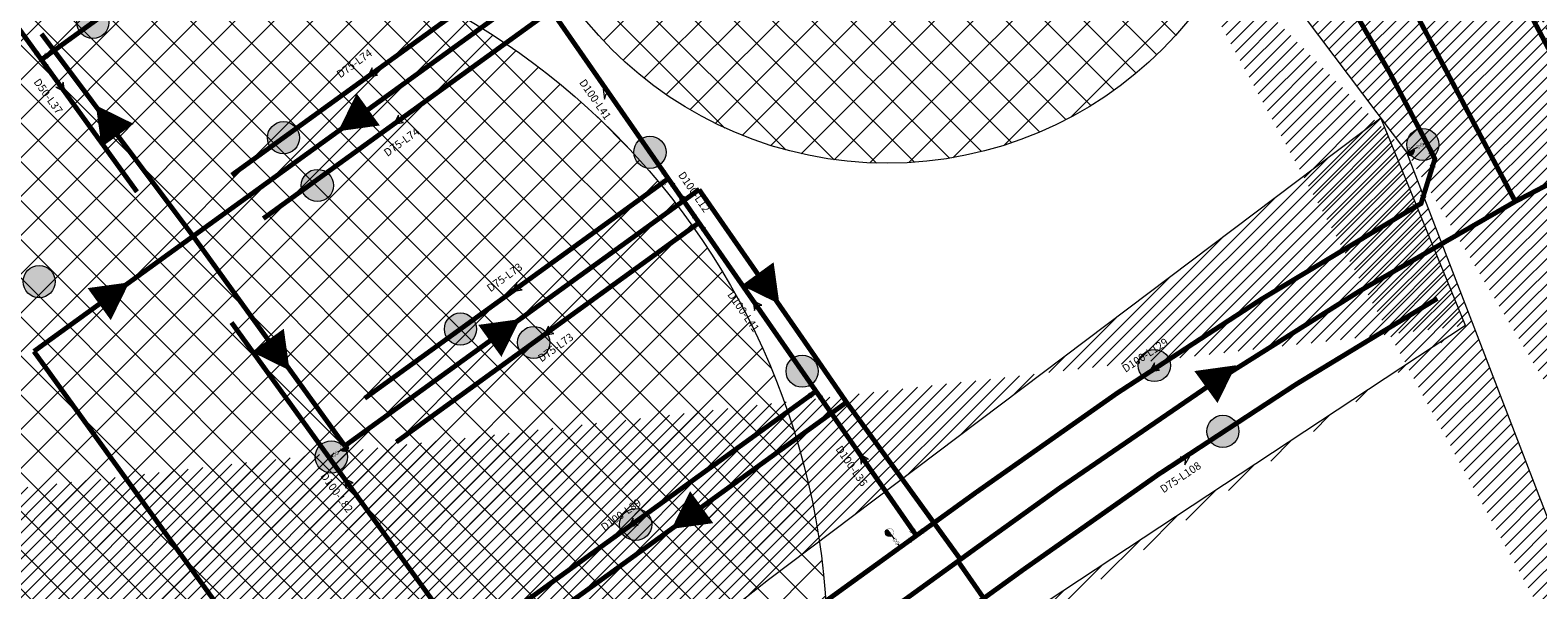
# Model space of a CAD drawing. Units: millimetres. Extents: x 400587 to 405033, y 1201188 to 1205008.
# Drawn here: x 402738 to 403046, y 1202191 to 1202306 of the extents above; entities that cross this region are included whole.
import ezdxf

# ---------------------------------------------------------------- set-up
doc = ezdxf.new("R2010")
doc.units = ezdxf.units.MM
doc.header["$MEASUREMENT"] = 0
for name, color, linetype, lineweight in [('00-ONGCAPNUOC', 2, 'Continuous', 20), ('huong nuoc cap nuoc', 2, 'Continuous', 0), ('ONG CAP NUOC-moi', 5, 'Continuous', 80), ('QT chat thai', 1, 'Continuous', 15), ('THUNG RAC', 6, 'Continuous', 20), ('TIENG ON', 71, 'Continuous', 20)]:
    doc.layers.add(name, color=color, linetype=linetype, lineweight=lineweight)
for name, color, linetype in [('d-l-ong', 6, 'Continuous'), ('DUONG XE RAC', 1, 'Continuous'), ('nguonnuoc', 10, 'Continuous'), ('phu tung', 2, 'Continuous')]:
    doc.layers.add(name, color=color, linetype=linetype)
doc.styles.add('VNIH', font='txt')
pattern_1 = [(45, (0, 0), (-3.97747564417433, 3.97747564417433), []), (135, (0, 0), (-3.97747564417433, -3.97747564417433), [])]

# ---------------------------------------------------------------- blocks, each defined once
blk = doc.blocks.new('*U23')
h = blk.add_hatch()
h.set_pattern_fill('ANSI31', color=256, scale=0.05511811023622046, style=0)
h.set_pattern_definition([(45, (-0.08102914043738564, 0.2850258835918794), (-0.004871798689277394, 0.004871798689277394), [])])
h.paths.add_polyline_path([(0, 0.4470841644666507), (-0.01580800110077689, 0.4455272122548195), (-0.03100850958398951, 0.4409161884170316), (-0.04501737843384034, 0.43342829201938), (-0.05729625467611185, 0.4233512787053769), (-0.0673732679862951, 0.411072402465652), (-0.07486116438776662, 0.3970635336132545), (-0.07947218822428112, 0.3818630251313152), (-0.08102914043738564, 0.3660550240267184), (-0.07947218822428112, 0.350247022932308), (-0.07486116438776662, 0.3350465144452756), (-0.06737326798374851, 0.3210376455979713), (-0.05729625467611185, 0.3087587693531532), (-0.04501737843384034, 0.2986817560442432), (-0.03100850958398951, 0.2911938596465916), (-0.01580800110077689, 0.2865828358088038), (0, 0.2850258835918794)])
at = {"const_width": 0.005511811023622047}
blk.add_lwpolyline([(0, 0.4470841644666507), (-0.01580800110077689, 0.4455272122548195), (-0.03100850958398951, 0.4409161884170316), (-0.04501737843384034, 0.43342829201938), (-0.05729625467611185, 0.4233512787053769), (-0.06737326798374851, 0.411072402465652), (-0.07486116438776662, 0.3970635336132545), (-0.07947218822428112, 0.3818630251313152), (-0.08102914043738564, 0.3660550240267184), (-0.07947218822428112, 0.350247022932308), (-0.07486116438776662, 0.3350465144452756), (-0.06737326798374851, 0.3210376455979713), (-0.05729625467611185, 0.3087587693531532), (-0.04501737843384034, 0.2986817560442432), (-0.03100850958398951, 0.2911938596465916), (-0.01580800110077689, 0.2865828358088038), (0, 0.2850258835918794), (0.0158080010995036, 0.2865828358088038), (0.03100850958398951, 0.2911938596465916), (0.04501737843384035, 0.2986817560442432), (0.05729625467738515, 0.3087587693531532), (0.06737326798374851, 0.3210376455979713), (0.07486116438649333, 0.3350465144452756), (0.07947218822428112, 0.350247022932308), (0.08102914043738564, 0.3660550240267184), (0.07947218822428112, 0.3818630251313152), (0.07486116438649333, 0.3970635336132545), (0.06737326798374851, 0.411072402465652), (0.05729625467738515, 0.4233512787053769), (0.04501737843384035, 0.43342829201938), (0.03100850958398951, 0.4409161884170316), (0.0158080010995036, 0.4455272122548195)], close=True, dxfattribs=at)
for points, const_width in [([(0, 0.4470841644666507), (0, 0.2850258835918794)], 0.005511811023622047), ([(-0.08292571782567391, 0), (0.08292571782440063, 0)], 0.02755905511811023), ([(-0.04146285891220031, 0.2039967431519471), (0.04146285891092703, 0.2039967431519471)], 0.005511811023622047), ([(-0.04146285891220031, 0.1819494990631938), (0.04146285891092703, 0.1819494990631938)], 0.005511811023622047), ([(0.04146285891092703, 0.1819494990631938), (-0.04146285891220031, 0.1049729619182471)], 0.005511811023622047), ([(-0.04146285891220031, 0.1819494990631938), (0.04146285891092703, 0.1049729619182471)], 0.005511811023622047), ([(-0.04146285891220031, 0.1049729619182471), (0.04146285891092703, 0.1049729619182471)], 0.005511811023622047), ([(-0.04146285891220031, 0.08292571782949379), (0.04146285891092703, 0.08292571782949379)], 0.005511811023622047), ([(0, 0.2039967431519471), (0, 0.2850258835918794)], 0.02755905511811023), ([(0, 0), (0, 0.08292571782949379)], 0.02755905511811023)]:
    blk.add_lwpolyline(points, dxfattribs=dict(const_width=const_width))
for points in [[(-0.1049729619182472, 0.04146285891474691, -0.1997814160962862), (-0.08292571782440063, 0, -0.3000760638714345), (-0.1049729619182472, -0.04146285890456056, -0.5410934513148583)], [(0.1049729619182472, 0.04146285891474691, 0.1997814160962862), (0.08292571782440063, 0, 0.3000760638714345), (0.1049729619182472, -0.04146285890456056, 0.5410934513148583)]]:
    blk.add_lwpolyline(points, format="xyb", dxfattribs=at)
blk = doc.blocks.new('te100')
at = {"linetype": 'ByBlock', "const_width": 0.12, "flags": 128}
for points in [[(-1.669472903596215, -0.5099321093875915, 1.000084377601849), (-1.669386852242496, 0.5099480177741498)], [(1.66942308441412, 0.509666308760643, 1.000084377604685), (1.669337032885778, -0.5102138181682676)]]:
    blk.add_lwpolyline(points, format="xyb", dxfattribs=at)
at = {"linetype": 'ByBlock', "const_width": 0.32, "flags": 128}
for points in [[(1.159446786447916, 0), (-1.159446786100489, 0)], [(1.737134880386293e-10, 1.159446786157787), (1.155058271251619e-10, 0)]]:
    blk.add_lwpolyline(points, dxfattribs=at)
at = {"const_width": 0.12, "flags": 128}
for points in [[(-0.6821263649626417, 1.159446786623448), (0.5840979787162723, 1.159446786390617)], [(-0.6703278290233357, 1.486540813231841), (0.5958965141317094, 1.486540813464671)]]:
    blk.add_lwpolyline(points, dxfattribs=at)
blk = doc.blocks.new('CO 45')
at = {"const_width": 0.07056}
for points in [[(-0.375, 1.123639302386437, 1), (0.374999999998181, 1.123639302386437)], [(0.529367927380008, -1.05969801327592, -1), (1.059698013272282, -0.529367927389103)]]:
    blk.add_lwpolyline(points, format="xyb", dxfattribs=at)
at = {"const_width": 0.25}
for points in [[(-1.818989403545856e-12, 0), (0, 0.7486393023791607)], [(-1.818989403545856e-12, 0), (0.529367927380008, -0.529367927381827)]]:
    blk.add_lwpolyline(points, dxfattribs=at)
blk = doc.blocks.new('ERE')
at = {"layer": '00-ONGCAPNUOC', "color": 0, "lineweight": 9, "flags": 128}
blk.add_lwpolyline([(402335.6082961619, 1203245.05010537, 8.100000000000001, 0.0162, 0), (402333.6552814934, 1203252.396782999, 0.0162, 0.0162, 0)], format="xyseb", dxfattribs=at)
blk = doc.blocks.new('sdffs')
at = {"layer": 'DUONG XE RAC', "linetype": 'ByBlock', "ltscale": 10, "const_width": 1}
for points in [[(403034.7374587262, 1202328.614332965), (403060.1078955784, 1202280.589885752)], [(403017.0023540519, 1202318.001522729), (403041.8591310789, 1202270.949397329)], [(402844.5024864025, 1202316.983356653), (402738.443670425, 1202240.258930643)], [(402771.0579753859, 1202263.852573517), (402739.9908070342, 1202305.289454181)], [(403105.3620043237, 1202307.496049907), (403068.874080047, 1202285.79432964), (403057.4652638197, 1202279.053211712), (403041.8591310789, 1202270.949397329)], [(402874.7600850713, 1202273.45781899), (402869.4794925543, 1202269.637570661), (402802.1249151301, 1202220.909854774)], [(402874.6727555369, 1202273.394640377), (402877.5364774829, 1202269.275178048), (402895.8068792694, 1202242.992904641), (402904.8844874649, 1202229.835627023), (402928.2207324752, 1202197.656979223)], [(402771.0579753859, 1202263.852573517), (402802.1249151302, 1202220.909854774)], [(402738.443670425, 1202240.258930643), (402738.4456514755, 1202240.256191893), (402823.8806628044, 1202122.168588022), (402847.4685255333, 1202089.557774699), (402847.4685255333, 1202089.557774699), (402847.4685255333, 1202089.557774699), (402847.4685255333, 1202089.557774699), (402847.4685255333, 1202089.557774699), (402847.4685255333, 1202089.557774699), (402847.4685255333, 1202089.557774699), (402847.4685255333, 1202089.557774699), (402847.4685255333, 1202089.557774699), (402847.4685255333, 1202089.557774699), (402847.4685255333, 1202089.557774699), (402847.4685255333, 1202089.557774699), (402847.4685255333, 1202089.557774699)], [(402738.4455214618, 1202240.256371597), (402738.6510314809, 1202240.405047964)], [(402905.0117212788, 1202229.927673895), (402833.0994692648, 1202177.902999041)], [(402927.7108823126, 1202197.288127769), (402943.6293829788, 1202174.396221533), (402950.6896820426, 1202164.23313764)]]:
    blk.add_lwpolyline(points, dxfattribs=at)
blk.add_lwpolyline([(403041.8591310789, 1202270.949397329, 0.02957698539498573), (402948.4701166825, 1202212.234564742), (402931.4047051901, 1202199.960426499), (402847.8752349071, 1202139.530973122), (402823.1639347208, 1202121.653565814), (402751.5451749664, 1202069.840924254, -0.003128435666798656), (402736.6311843135, 1202059.091219797), (402717.8626944354, 1202047.596281198, -0.003834254052333824), (402714.8992949407, 1202045.849571194)], format="xyb", dxfattribs=at)
at = {"layer": 'DUONG XE RAC'}
for p, rotation in [((458309.8864167801, -65227.37868746324), 20.9983040506016), ((1670320.308075443, 1257809.324172788), 110.9967323357134), ((-864762.7588731106, 1146757.588269195), 290.9955036342829), ((347332.3775191662, 2469767.992858572), 200.9983040389171), ((-864681.5495829417, 1146722.877311351), 290.9967323405025), ((347232.0523864867, 2469754.389793897), 200.9983040389173), ((1670388.597116665, 1257727.895536566), 110.9967323357027)]:
    blk.add_blockref('ERE', p, dxfattribs=dict(at, rotation=rotation))
at = {"layer": 'DUONG XE RAC', "xscale": -1, "rotation": 320.7708821197181}
blk.add_blockref('ERE', (-46322.90934675129, 15725.11963898782), dxfattribs=at)
blk = doc.blocks.new('SFXD')
at = {"layer": 'THUNG RAC', "lineweight": 9}
blk.add_hatch(color=0, dxfattribs=at).paths.add_polyline_path([(403186.9913590089, 1203330.392574606, 1), (403147.6520182849, 1203330.392574606, 1)])
at = {"layer": 'THUNG RAC', "color": 0, "lineweight": 9}
blk.add_circle((403167.3216886469, 1203330.392574617), 19.66967036220236, dxfattribs=at)
blk = doc.blocks.new('fsd')
at = {"layer": 'DUONG XE RAC', "linetype": 'ByBlock', "ltscale": 10, "const_width": 1}
for points in [[(403034.7374587262, 1202328.614332965), (403060.1078955784, 1202280.589885752)], [(403017.0023540519, 1202318.001522729), (403041.8591310789, 1202270.949397329)], [(402844.5024864025, 1202316.983356653), (402738.443670425, 1202240.258930643)], [(402771.0579753859, 1202263.852573517), (402739.9908070342, 1202305.289454181)], [(403105.3620043237, 1202307.496049907), (403068.874080047, 1202285.79432964), (403057.4652638197, 1202279.053211712), (403041.8591310789, 1202270.949397329)], [(402874.7600850713, 1202273.45781899), (402869.4794925543, 1202269.637570661), (402802.1249151301, 1202220.909854774)], [(402874.6727555369, 1202273.394640377), (402877.5364774829, 1202269.275178048), (402895.8068792694, 1202242.992904641), (402904.8844874649, 1202229.835627023), (402928.2207324752, 1202197.656979223)], [(402771.0579753859, 1202263.852573517), (402802.1249151302, 1202220.909854774)], [(402738.443670425, 1202240.258930643), (402738.4456514755, 1202240.256191893), (402823.8806628044, 1202122.168588022), (402847.4685255333, 1202089.557774699), (402847.4685255333, 1202089.557774699), (402847.4685255333, 1202089.557774699), (402847.4685255333, 1202089.557774699), (402847.4685255333, 1202089.557774699), (402847.4685255333, 1202089.557774699), (402847.4685255333, 1202089.557774699), (402847.4685255333, 1202089.557774699), (402847.4685255333, 1202089.557774699), (402847.4685255333, 1202089.557774699), (402847.4685255333, 1202089.557774699), (402847.4685255333, 1202089.557774699), (402847.4685255333, 1202089.557774699)], [(402738.4455214618, 1202240.256371597), (402738.6510314809, 1202240.405047964)], [(402905.0117212788, 1202229.927673895), (402833.0994692648, 1202177.902999041)], [(402927.7108823126, 1202197.288127769), (402943.6293829788, 1202174.396221533), (402950.6896820426, 1202164.23313764)]]:
    blk.add_lwpolyline(points, dxfattribs=at)
blk.add_lwpolyline([(403041.8591310789, 1202270.949397329, 0.02957698539498573), (402948.4701166825, 1202212.234564742), (402931.4047051901, 1202199.960426499), (402847.8752349071, 1202139.530973122), (402823.1639347208, 1202121.653565814), (402751.5451749664, 1202069.840924254, -0.003128435666798656), (402736.6311843135, 1202059.091219797), (402717.8626944354, 1202047.596281198, -0.003834254052333824), (402714.8992949407, 1202045.849571194)], format="xyb", dxfattribs=at)
at = {"layer": 'DUONG XE RAC'}
for p, rotation in [((458309.8864167801, -65227.37868746324), 20.9983040506016), ((1670320.308075443, 1257809.324172788), 110.9967323357134), ((-864762.7588731106, 1146757.588269195), 290.9955036342829), ((347332.3775191662, 2469767.992858572), 200.9983040389171), ((-864681.5495829417, 1146722.877311351), 290.9967323405025), ((347232.0523864867, 2469754.389793897), 200.9983040389173), ((1670388.597116665, 1257727.895536566), 110.9967323357027)]:
    blk.add_blockref('ERE', p, dxfattribs=dict(at, rotation=rotation))
at = {"layer": 'DUONG XE RAC', "xscale": -1, "rotation": 320.7708821197181}
blk.add_blockref('ERE', (-46322.90934675129, 15725.11963898782), dxfattribs=at)
at = {"layer": 'THUNG RAC', "xscale": 0.1674163423595019, "yscale": 0.1674163423595019, "zscale": 0.1674163423595019}
for p in [(335253.7108963075, 1000850.437726722), (335292.7529406076, 1000826.843182163), (335367.8217093369, 1000823.863299392), (335526.1275378331, 1000825.460400004), (335299.7117630816, 1000817.067414141), (335242.7231868755, 1000797.369336913), (335329.0046076978, 1000787.654962631), (335344.0181509235, 1000784.912339937), (335398.9944935786, 1000779.020956436), (335471.14189834, 1000780.187594439), (335485.1748722494, 1000766.701178931), (335302.5538488524, 1000761.462112517), (335364.8912168314, 1000747.637434529)]:
    blk.add_blockref('SFXD', p, dxfattribs=at)

msp = doc.modelspace()

# ---------------------------------------------------------------- hatches: boundary and pattern name
at = {"layer": 'nguonnuoc', "ltscale": 2}
h = msp.add_hatch(dxfattribs=at)
h.set_pattern_fill('ANSI31', color=256, scale=12, style=0)
h.set_pattern_definition([(45, (402022.02834, 1202996.319214), (-1.060660171779821, 1.060660171779821), [])])
edge = h.paths.add_edge_path()
edge.add_line((403113.1645069132, 1202169.293828005), (403128.9582249734, 1202173.007147323))
edge.add_line((403107.5098009289, 1202165.063527325), (403113.1645069132, 1202169.293828005))
edge.add_line((403123.2064963062, 1202187.373447663), (403105.0335941865, 1202176.889873498))
edge.add_line((403121.9945069132, 1202199.523828004), (403123.2064963062, 1202187.373447663))
edge.add_line((403137.1158154351, 1202227.349734017), (403121.9945069132, 1202199.523828004))
edge.add_line((403131.9882249733, 1202198.837147322), (403144.2282249733, 1202220.867147323))
edge.add_line((403133.0345069132, 1202184.618828004), (403131.9882249733, 1202198.837147322))
edge.add_line((403128.9582249734, 1202173.007147323), (403133.0345069132, 1202184.618828004))
edge.add_line((403105.0335941865, 1202176.889873498), (403107.5098009289, 1202165.063527325))
edge.add_line((403166.073226024, 1202242.264768338), (403137.1158154351, 1202227.349734017))
edge.add_line((403223.8335069132, 1202228.001828004), (403166.073226024, 1202242.264768338))
edge.add_line((403279.7646124291, 1202224.262265536), (403223.8335069132, 1202228.001828004))
edge.add_line((403323.6648004146, 1202239.575109991), (403279.7646124291, 1202224.262265536))
edge.add_line((403254.9382249711, 1202212.964647291), (403288.4482249729, 1202216.29214729))
edge.add_line((403220.3695069132, 1202217.318828004), (403254.9382249711, 1202212.964647291))
edge.add_line((403168.7018822227, 1202232.470737245), (403220.3695069132, 1202217.318828004))
edge.add_line((403144.2282249733, 1202220.867147323), (403168.7018822227, 1202232.470737245))
edge.add_line((403347.5499954009, 1202269.16219929), (403323.6648004146, 1202239.575109991))
edge.add_line((403329.8949498805, 1202229.762231679), (403357.9046394191, 1202266.069827325))
edge.add_line((403301.4682249726, 1202223.38714729), (403329.8949498805, 1202229.762231679))
edge.add_line((403288.4482249729, 1202216.29214729), (403301.4682249726, 1202223.38714729))
edge.add_line((403341.3655069132, 1202304.723828004), (403347.5499954009, 1202269.16219929))
edge.add_line((403350.7508680075, 1202312.049969545), (403323.0758828843, 1202333.575661534))
edge.add_line((403358.6146376791, 1202281.60961459), (403350.7508680075, 1202312.049969545))
edge.add_line((403357.9046394191, 1202266.069827325), (403358.6146376791, 1202281.60961459))
edge.add_line((403304.3210243777, 1202359.598554045), (403309.3173342072, 1202333.288721871))
edge.add_line((403320.8805434534, 1202418.6670681), (403304.3210243777, 1202359.598554045))
edge.add_line((403323.6745069132, 1202384.488828005), (403330.0595069132, 1202403.853828005))
edge.add_line((403314.3545069132, 1202358.633828005), (403323.6745069132, 1202384.488828005))
edge.add_line((403319.1008682424, 1202334.48996963), (403314.3545069132, 1202358.633828005))
edge.add_line((403309.3173342072, 1202333.288721871), (403341.3655069132, 1202304.723828004))
edge.add_line((403333.1915069132, 1202439.127828005), (403320.8805434534, 1202418.6670681))
edge.add_line((403354.6657982343, 1202461.256762109), (403333.1915069132, 1202439.127828005))
edge.add_line((403343.7024256309, 1202430.899844946), (403355.4163072289, 1202442.271113417))
edge.add_line((403333.2108672084, 1202425.919969425), (403343.7024256309, 1202430.899844946))
edge.add_line((403332.65086809, 1202418.479968762), (403333.2108672084, 1202425.919969425))
edge.add_line((403330.0595069132, 1202403.853828005), (403332.65086809, 1202418.479968762))
edge.add_line((403361.3204593507, 1202480.371547797), (403368.966701542, 1202488.017789989))
edge.add_line((403361.3379121849, 1202480.421679154), (403354.6657982343, 1202461.256762109))
edge.add_line((403368.6120322585, 1202487.826132034), (403361.3379121849, 1202480.421679154))
edge.add_line((403392.1965069135, 1202500.570828005), (403368.6120322585, 1202487.826132034))
edge.add_line((403398.0765069132, 1202491.268828005), (403415.0746188244, 1202507.816698879))
edge.add_line((403387.0840069132, 1202477.248828005), (403398.0765069132, 1202491.268828005))
edge.add_line((403374.0079496459, 1202477.814804401), (403387.0840069132, 1202477.248828005))
edge.add_line((403367.0308673024, 1202475.119968923), (403374.0079496459, 1202477.814804401))
edge.add_line((403365.5945069132, 1202449.733828004), (403367.0308673024, 1202475.119968923))
edge.add_line((403355.4163072289, 1202442.271113417), (403365.5945069132, 1202449.733828004))
edge.add_line((403424.7634590872, 1202536.454807665), (403392.1965069135, 1202500.570828005))
edge.add_line((403425.0485069135, 1202547.205265914), (403424.7634590872, 1202536.454807665))
edge.add_line((403418.4510533456, 1202582.995244923), (403425.0485069135, 1202547.205265914))
edge.add_line((403405.2387829146, 1202596.367961814), (403418.4510533456, 1202582.995244923))
edge.add_line((403412.6888271006, 1202606.125236845), (403400.1314500803, 1202608.459116474))
edge.add_line((403427.7245069132, 1202586.283828004), (403412.6888271006, 1202606.125236845))
edge.add_line((403434.3206995427, 1202565.606593889), (403427.7245069132, 1202586.283828004))
edge.add_line((403433.9988193859, 1202532.85826544), (403434.3206995427, 1202565.606593889))
edge.add_line((403415.0746188244, 1202507.816698879), (403433.9988193859, 1202532.85826544))
edge.add_line((403230.2310193763, 1202616.067198714), (403202.4744209685, 1202608.885666822))
edge.add_line((403374.2285069135, 1202601.276828005), (403405.2387829146, 1202596.367961814))
edge.add_line((403336.4959421487, 1202608.528647132), (403374.2285069135, 1202601.276828005))
edge.add_line((403309.7420642994, 1202606.387941214), (403336.4959421487, 1202608.528647132))
edge.add_line((403282.481420031, 1202608.344656023), (403309.7420642994, 1202606.387941214))
edge.add_line((403260.1539517417, 1202613.919466753), (403282.481420031, 1202608.344656023))
edge.add_line((403230.2310193763, 1202616.067198714), (403260.1539517417, 1202613.919466753))
edge.add_line((403189.610301769, 1202608.853900117), (403202.4744209685, 1202608.885666822))
edge.add_line((403219.7408680171, 1202624.589969553), (403187.0517519135, 1202614.241580356))
edge.add_line((403245.6828631267, 1202627.115976781), (403219.7408680171, 1202624.589969553))
edge.add_line((403271.1998338578, 1202622.826558067), (403245.6828631267, 1202627.115976781))
edge.add_line((403274.9392047837, 1202613.119954562), (403271.1998338578, 1202622.826558067))
edge.add_line((403300.2648852991, 1202610.190817018), (403274.9392047837, 1202613.119954562))
edge.add_line((403315.5198292628, 1202616.575397977), (403300.2648852991, 1202610.190817018))
edge.add_line((403340.6785510024, 1202618.152040716), (403315.5198292628, 1202616.575397977))
edge.add_line((403378.1182536389, 1202607.89163658), (403340.6785510024, 1202618.152040716))
edge.add_line((403400.1314500803, 1202608.459116474), (403378.1182536389, 1202607.89163658))
edge.add_line((403149.1378889629, 1202614.279015369), (403189.610301769, 1202608.853900117))
edge.add_line((403125.3065069134, 1202618.345828005), (403149.1378889629, 1202614.279015369))
edge.add_line((403114.6958649921, 1202626.525652309), (403125.3065069134, 1202618.345828005))
edge.add_line((403102.0065069132, 1202625.810828004), (403114.6958649921, 1202626.525652309))
edge.add_line((403084.6618983327, 1202627.126396043), (403102.0065069132, 1202625.810828004))
edge.add_line((403048.1744711932, 1202634.040287059), (403084.6618983327, 1202627.126396043))
edge.add_line((403061.2296321235, 1202687.834330722), (403048.1744711932, 1202634.040287059))
edge.add_line((403064.3861977233, 1202697.97917273), (403061.2296321235, 1202687.834330722))
edge.add_line((403074.8072110774, 1202694.736676471), (403064.3861977233, 1202697.97917273))
edge.add_line((403082.1217864103, 1202718.244887775), (403074.8072110774, 1202694.736676471))
edge.add_line((403083.7114177155, 1202690.317376104), (403089.4401450076, 1202712.042067999))
edge.add_line((403067.8576255486, 1202694.401994874), (403083.7114177155, 1202690.317376104))
edge.add_line((403063.1481740672, 1202675.127589799), (403067.8576255486, 1202694.401994874))
edge.add_line((403055.0526836109, 1202640.263942269), (403063.1481740672, 1202675.127589799))
edge.add_line((403089.9643863788, 1202631.833213903), (403055.0526836109, 1202640.263942269))
edge.add_line((403109.2587403335, 1202639.103817297), (403089.9643863788, 1202631.833213903))
edge.add_line((403127.4980215259, 1202627.640656965), (403109.2587403335, 1202639.103817297))
edge.add_line((403162.8063789537, 1202620.875315794), (403127.4980215259, 1202627.640656965))
edge.add_line((403187.0517519135, 1202614.241580356), (403162.8063789537, 1202620.875315794))
edge.add_line((403093.1206530335, 1202756.71434058), (403083.0696393534, 1202738.896801905))
edge.add_line((403098.3625471941, 1202770.376919353), (403093.1206530335, 1202756.71434058))
edge.add_line((403097.4068539473, 1202774.596820844), (403098.3625471941, 1202770.376919353))
edge.add_line((403121.1601148343, 1202765.627904929), (403158.4011524505, 1202779.945980311))
edge.add_line((403106.7545338891, 1202771.55744835), (403121.1601148343, 1202765.627904929))
edge.add_line((403098.3894017297, 1202747.145169646), (403106.7545338891, 1202771.55744835))
edge.add_line((403086.4609284017, 1202732.96970456), (403098.3894017297, 1202747.145169646))
edge.add_line((403089.4401450076, 1202712.042067999), (403086.4609284017, 1202732.96970456))
edge.add_line((403080.0967932392, 1202729.34891282), (403082.1217864103, 1202718.244887775))
edge.add_line((403083.0696393534, 1202738.896801905), (403080.0967932392, 1202729.34891282))
edge.add_line((403156.2569142037, 1202779.121584246), (403158.7714448162, 1202781.636114859))
edge.add_line((403151.0196812957, 1202788.498430106), (403097.4068539473, 1202774.596820844))
edge.add_line((403152.9864031887, 1202800.633541212), (403151.0196812957, 1202788.498430106))
edge.add_line((403161.2770019057, 1202809.404396301), (403152.9864031887, 1202800.633541212))
edge.add_line((403180.7980699373, 1202813.755015356), (403161.2770019057, 1202809.404396301))
edge.add_line((403211.9923551679, 1202811.69880906), (403180.7980699373, 1202813.755015356))
edge.add_line((403244.8362402793, 1202835.602526299), (403211.9923551679, 1202811.69880906))
edge.add_line((403216.0508583287, 1202805.0353632), (403237.1351316416, 1202824.607364011))
edge.add_line((403189.7772506705, 1202805.391322308), (403216.0508583287, 1202805.0353632))
edge.add_line((403163.858954468, 1202804.857160227), (403189.7772506705, 1202805.391322308))
edge.add_line((403158.4011524505, 1202779.945980311), (403163.858954468, 1202804.857160227))
edge.add_line((403255.1041568813, 1202849.382540504), (403244.8362402793, 1202835.602526299))
edge.add_line((403242.506322742, 1202865.514404542), (403255.1041568813, 1202849.382540504))
edge.add_line((403216.6814564685, 1202871.965432579), (403242.506322742, 1202865.514404542))
edge.add_line((403237.029109155, 1202871.809940478), (403199.6895623147, 1202881.749953871))
edge.add_line((403269.8311986033, 1202868.790881192), (403237.029109155, 1202871.809940478))
edge.add_line((403275.0708345446, 1202859.241129285), (403269.8311986033, 1202868.790881192))
edge.add_line((403256.2661585907, 1202830.626301161), (403275.0708345446, 1202859.241129285))
edge.add_line((403237.1351316416, 1202824.607364011), (403256.2661585907, 1202830.626301161))
edge.add_line((403189.4170559499, 1202875.66104736), (403216.6814564685, 1202871.965432579))
edge.add_line((403163.5617378755, 1202881.200971183), (403189.4170559499, 1202875.66104736))
edge.add_line((403199.6895623147, 1202881.749953871), (403152.1886297123, 1202891.532987555))
edge.add_line((403101.2290299261, 1202930.614848458), (403133.18140617, 1202898.052828005))
edge.add_line((403152.1886297123, 1202891.532987555), (403102.0469185378, 1202936.956962662))
edge.add_line((403133.18140617, 1202898.052828005), (403163.5617378755, 1202881.200971183))
edge.add_line((403069.8805663895, 1202965.001688096), (403101.2290299261, 1202930.614848458))
edge.add_line((403102.0469185378, 1202936.956962662), (403057.4895069132, 1202995.258828004))
edge.add_line((403042.203749355, 1202999.229743427), (403069.8805663895, 1202965.001688096))
edge.add_line((403057.4895069132, 1202995.258828004), (403013.0354574135, 1203042.869463704))
edge.add_line((402981.3157984704, 1203057.626621055), (403010.2545069132, 1203033.843828005))
edge.add_line((403013.0354574135, 1203042.869463704), (402985.6670277651, 1203067.438596949))
edge.add_line((403010.2545069132, 1203033.843828005), (403042.203749355, 1202999.229743427))
edge.add_line((402948.9714042322, 1203076.660667306), (402981.3157984704, 1203057.626621055))
edge.add_line((402985.6670277651, 1203067.438596949), (402938.657355808, 1203089.966575908))
edge.add_line((402882.8567423107, 1203128.167353772), (402898.5886510604, 1203112.358004367))
edge.add_line((402833.6403755011, 1203182.525278959), (402882.8567513158, 1203128.167343826))
edge.add_line((402880.2269184965, 1203145.042148689), (402832.4988215434, 1203196.286432791))
edge.add_line((402938.657355808, 1203089.966575908), (402880.2269184965, 1203145.042148689))
edge.add_line((402908.6155069133, 1203104.601828005), (402948.9714042322, 1203076.660667306))
edge.add_line((402898.5886510604, 1203112.358004367), (402908.6155069133, 1203104.601828005))
edge.add_line((402805.5445069132, 1203211.503828004), (402833.6403755011, 1203182.525278959))
edge.add_line((402832.4988215434, 1203196.286432791), (402802.1383081291, 1203240.701355886))
edge.add_line((402785.1395069133, 1203275.697828005), (402789.9545069133, 1203241.273828004))
edge.add_line((402792.4759337557, 1203297.071147328), (402785.1395069133, 1203275.697828005))
edge.add_line((402804.7193088543, 1203320.037827918), (402792.4759337557, 1203297.071147328))
edge.add_line((402801.8345416858, 1203299.838099654), (402833.674117401, 1203338.321679306))
edge.add_line((402794.683140169, 1203268.144715925), (402801.8345416858, 1203299.838099654))
edge.add_line((402802.1383081291, 1203240.701355886), (402794.683140169, 1203268.144715925))
edge.add_line((402789.9545069133, 1203241.273828004), (402805.5445069132, 1203211.503828004))
edge.add_line((402850.6121236165, 1203366.612737257), (402824.6645069131, 1203338.954828005))
edge.add_line((402849.2764027033, 1203349.718427254), (402876.3401487215, 1203389.27229272))
edge.add_line((402833.674117401, 1203338.321679306), (402849.2764027033, 1203349.718427254))
edge.add_line((402824.6645069131, 1203338.954828005), (402804.7193088543, 1203320.037827918))
edge.add_line((402872.3374526422, 1203408.935563388), (402860.7013238298, 1203381.859802468))
edge.add_line((402866.1852910859, 1203439.274479399), (402872.3374526422, 1203408.935563388))
edge.add_line((402863.1695069131, 1203471.459828005), (402866.1852910859, 1203439.274479399))
edge.add_line((402863.6785069131, 1203491.827828005), (402863.1695069131, 1203471.459828005))
edge.add_line((402864.9470834704, 1203504.963105823), (402863.6785069131, 1203491.827828005))
edge.add_line((402854.5833325534, 1203532.948733411), (402864.9470834704, 1203504.963105823))
edge.add_line((402876.007504818, 1203508.46770767), (402855.3097800376, 1203554.085491534))
edge.add_line((402871.9245069132, 1203482.553828005), (402876.007504818, 1203508.46770767))
edge.add_line((402878.3260817036, 1203430.21780753), (402871.9245069132, 1203482.553828005))
edge.add_line((402876.3401487215, 1203389.27229272), (402878.3260817036, 1203430.21780753))
edge.add_line((402860.7013238298, 1203381.859802468), (402850.6121236165, 1203366.612737257))
edge.add_line((402836.5106776304, 1203563.273853404), (402854.5833325534, 1203532.948733411))
edge.add_line((402824.0925069133, 1203572.732828005), (402836.5106776304, 1203563.273853404))
edge.add_line((402763.9471618485, 1203593.416050754), (402824.0925069133, 1203572.732828005))
edge.add_line((402831.375610375, 1203583.050593054), (402751.4112557012, 1203607.95621331))
edge.add_line((402855.3097800376, 1203554.085491534), (402831.375610375, 1203583.050593054))
edge.add_line((402734.5924344719, 1203602.844348741), (402763.9471618485, 1203593.416050754))
edge.add_line((402725.6545069132, 1203600.323828005), (402734.5924344719, 1203602.844348741))
edge.add_line((402698.5944175133, 1203569.624772374), (402725.6545069132, 1203600.323828005))
edge.add_line((402704.5308666716, 1203591.414968738), (402676.5308490692, 1203553.909932437))
edge.add_line((402725.5945069132, 1203615.483828004), (402704.5308666716, 1203591.414968738))
edge.add_line((402751.4112557012, 1203607.95621331), (402725.5945069132, 1203615.483828004))
edge.add_line((402682.5927758631, 1203543.190538764), (402698.5944175133, 1203569.624772374))
edge.add_line((402669.7480770513, 1203521.697183621), (402682.5927758631, 1203543.190538764))
edge.add_line((402676.5308490692, 1203553.909932437), (402649.6545069132, 1203511.083828005))
edge.add_line((402640.6105896216, 1203494.250121401), (402666.5769752746, 1203517.805603531))
edge.add_line((402649.6545069132, 1203511.083828005), (402603.4045069132, 1203479.073828005))
edge.add_line((402589.3779581423, 1203454.234252173), (402620.5093449822, 1203479.350715965))
edge.add_line((402603.4045069132, 1203479.073828005), (402577.4365069132, 1203453.259828005))
edge.add_line((402620.5093449822, 1203479.350715965), (402640.6105896216, 1203494.250121401))
edge.add_line((402583.3179998242, 1203445.819648306), (402589.3779581423, 1203454.234252173))
edge.add_line((402578.7444120568, 1203443.525620355), (402583.3179998242, 1203445.819648306))
edge.add_line((402551.5905116667, 1203436.049330171), (402578.7444120568, 1203443.525620355))
edge.add_line((402577.4365069132, 1203453.259828005), (402544.8439928574, 1203442.61943509))
edge.add_line((402544.8439928574, 1203442.61943509), (402551.6106771707, 1203436.031322272))
at = {"layer": 'QT chat thai'}
h = msp.add_hatch(dxfattribs=at)
h.set_pattern_fill('ANSI37', color=1, scale=45, style=0)
h.set_pattern_definition(pattern_1)
h.paths.add_polyline_path([(402833.3950181452, 1202358.578828005, 1), (402992.9739956813, 1202358.578828005, 1)])
h = msp.add_hatch(dxfattribs=at)
h.set_pattern_fill('ANSI37', color=1, scale=45, style=0)
h.set_pattern_definition(pattern_1)
h.paths.add_polyline_path([(402601.7351407068, 1202179.306828005, 1), (402900.945723587, 1202179.306828005, 1)])
at = {"layer": 'TIENG ON'}
h = msp.add_hatch(dxfattribs=at)
h.set_pattern_fill('ANSI31', color=256, scale=15, style=0)
h.set_pattern_definition([(45, (402022.02834, 1202996.319214), (-1.325825214724776, 1.325825214724777), [])])
h.paths.add_polyline_path([(402181.3345069133, 1203152.633828005), (402131.5545069132, 1203016.293828005), (401995.3016293005, 1203055.385178572), (401990.8464076548, 1203062.096037854), (402058.3254342463, 1203247.438969595), (402110.1825069135, 1203297.573828005), (402170.2845069132, 1203322.693828004), (402208.5187842132, 1203322.688007191), (402202.0075752931, 1203237.357360214)], flags=16)
h.paths.add_polyline_path([(401940.7702307095, 1202872.52794982), (401934.534329474, 1202884.741828005), (401982.0007551264, 1203026.29558003), (402120.3049976359, 1202989.978828005), (402122.024535059, 1202975.135844945), (402081.4195069132, 1202860.118828005), (402067.1928265957, 1202847.885907283), (402049.7310090185, 1202838.332145318)], flags=16)
edge = h.paths.add_edge_path()
edge.add_line((402364.9956307155, 1203572.51044383), (402331.444969558, 1203632.945948922))
edge.add_line((402310.2295069132, 1203494.183828005), (402364.9956307155, 1203572.51044383))
edge.add_line((402289.5147906909, 1203412.627136769), (402310.2295069132, 1203494.183828005))
edge.add_line((402331.3442577473, 1203633.094509861), (402267.6145069132, 1203561.083828005))
edge.add_line((402267.6145069132, 1203561.083828005), (402245.6298829823, 1203523.012496476))
edge.add_line((402245.6298829823, 1203523.012496476), (402224.4025649867, 1203441.536599024))
edge.add_line((402308.6887906909, 1203336.055136769), (402294.6355405164, 1203384.743042821))
edge.add_line((402294.6355405164, 1203384.743042821), (402289.5147906909, 1203412.627136769))
edge.add_line((402283.555044879, 1203303.168570295), (402308.6887906909, 1203336.055136769))
edge.add_line((402260.8825069133, 1203171.756828005), (402283.555044879, 1203303.168570295))
edge.add_line((402224.4025649867, 1203441.536599024), (402217.550494609, 1203360.913573704))
edge.add_line((402143.8945069132, 1202834.223828004), (402260.8825069133, 1203171.756828005))
edge.add_line((402161.4145069132, 1202806.143828005), (402143.8945069132, 1202834.223828004))
edge.add_line((402285.3248443821, 1202768.409188136), (402161.4145069132, 1202806.143828005))
edge.add_line((402522.7948475152, 1202694.297148195), (402285.3248443821, 1202768.409188136))
edge.add_line((402718.5075069133, 1202622.152828005), (402608.5302580859, 1202662.603016327))
edge.add_line((402608.5302580859, 1202662.603016327), (402522.7948475152, 1202694.297148195))
edge.add_line((402836.7047185045, 1202543.772962925), (402718.5075069133, 1202622.152828005))
edge.add_line((402909.7445069134, 1202490.849828005), (402833.5634970024, 1202546.049027697))
edge.add_line((403008.6015069135, 1202395.680828005), (402909.7445069134, 1202490.849828005))
edge.add_line((403046.6495069132, 1202338.498828005), (403008.6015069135, 1202395.680828005))
edge.add_line((403074.701959252, 1202289.232582249), (403046.6495069132, 1202338.498828005))
edge.add_line((403089.4466541716, 1202230.143780031), (403074.701959252, 1202289.232582249))
edge.add_line((403101.3108712358, 1202145.314344344), (403089.4466541716, 1202230.143780031))
edge.add_line((403076.4430019219, 1202133.347509128), (403101.3108712358, 1202145.314344344))
edge.add_line((403019.5913086163, 1202281.059284328), (403076.4430019219, 1202133.347509128))
edge.add_line((402932.8775069134, 1202396.122828005), (403019.5913086163, 1202281.059284328))
edge.add_line((402786.0652456663, 1202516.39621511), (402932.8775069134, 1202396.122828005))
edge.add_line((402653.834065923, 1202592.274667932), (402786.0652456663, 1202516.39621511))
edge.add_line((402139.8617840104, 1202755.724030716), (402653.834065923, 1202592.274667932))
edge.add_line((402111.7085949767, 1202739.304653583), (402139.8617840104, 1202755.724030716))
edge.add_line((402086.4521964135, 1202654.690343788), (402111.7085949767, 1202739.304653583))
edge.add_line((401992.2005168845, 1202358.874426972), (402086.4521964135, 1202654.690343788))
edge.add_line((401893.857122764, 1202038.362818062), (401992.2005168845, 1202358.874426972))
edge.add_line((401827.0138804837, 1202061.157109053), (401893.857122764, 1202038.362818062))
edge.add_line((401993.6395069133, 1202599.843828005), (401827.0138804837, 1202061.157109053))
edge.add_line((401813.7639420066, 1202663.732707811), (401993.6395069133, 1202599.843828005))
edge.add_line((401868.7135069132, 1202678.884828005), (401917.1445069132, 1202815.543828005))
edge.add_line((401917.1445069132, 1202815.543828005), (401928.5375069132, 1202823.625828004))
edge.add_line((401928.5375069132, 1202823.625828004), (402036.3925069135, 1202787.990828005))
edge.add_line((402036.3925069135, 1202787.990828005), (402041.5974642303, 1202754.342328005))
edge.add_line((402041.5974642303, 1202754.342328005), (402003.4358990292, 1202637.939576863))
edge.add_line((402003.8097308974, 1202637.879861799), (401868.7135069132, 1202678.884828005))
edge.add_line((401871.9375069132, 1202829.851828004), (401813.7639420066, 1202663.732707811))
edge.add_line((401860.7033530839, 1202854.310432308), (401871.9375069132, 1202829.851828004))
edge.add_line((401912.0122670823, 1202949.023980896), (401860.7033530839, 1202854.310432308))
edge.add_line((401966.1705069134, 1203117.562828005), (401912.0122670823, 1202949.023980896))
edge.add_line((402008.8297136921, 1203238.602784485), (401966.1705069134, 1203117.562828005))
edge.add_line((402143.8504550627, 1203358.491294394), (402088.7386291296, 1203336.364293084))
edge.add_line((402217.550494609, 1203360.913573704), (402143.8504550627, 1203358.491294394))
edge.add_line((402088.7386291296, 1203336.364293084), (402036.861323933, 1203292.808828004))
edge.add_line((402036.861323933, 1203292.808828004), (402008.8297136921, 1203238.602784485))
h = msp.add_hatch(dxfattribs=at)
h.set_pattern_fill('ANSI31', color=256, scale=15, style=0)
h.set_pattern_definition([(45, (0, 0), (-1.325825214724776, 1.325825214724777), [])])
h.paths.add_polyline_path([(402274.0769554587, 1202094.585578206), (402207.3380381803, 1202128.518141363), (402191.7419305567, 1202101.405644065), (402155.5423547645, 1202012.621923855), (402163.509094669, 1202001.494917128), (402188.8565069133, 1201986.864828005), (402215.0682429979, 1201999.587621009), (402271.9649359434, 1202022.367464993), (402335.8486740145, 1202008.586431419), (402346.092332058, 1202011.187720782), (402364.9460534488, 1202038.103038573), (402303.8121067, 1202074.684448915), (402282.4115069134, 1202071.608828005)], flags=16)
h.paths.add_polyline_path([(402405.4517372519, 1202037.578341841), (402413.0935069132, 1202054.129828005), (402409.4691571119, 1202059.598610027), (402313.9106216069, 1202110.423517508), (402306.5860702474, 1202104.142766517), (402309.3877791894, 1202089.488869545)], flags=16)
h.paths.add_polyline_path([(402512.0338098995, 1201891.653407696), (402540.6029075704, 1201907.497976091), (402545.296385152, 1201963.549117296), (402529.5320988933, 1201971.646998557), (402514.7965069134, 1201960.804828005), (402513.5555069134, 1201940.832828005), (402498.8590822977, 1201935.175922425), (402487.5245069134, 1201947.258828005), (402492.604172558, 1201960.871615715), (402500.6064961311, 1201965.151801359), (402494.4536483822, 1201980.114337403), (402466.3775069134, 1201991.225828005), (402435.4650677845, 1201913.821994419), (402436.6675069134, 1201900.149828005), (402469.1945069132, 1201883.456828004), (402476.1195069134, 1201902.149828005), (402476.8355069135, 1201919.227828005), (402496.1265069135, 1201920.926828005), (402503.1885825712, 1201902.267166355), (402493.1445069132, 1201881.252828005)], flags=16)
edge = h.paths.add_edge_path()
edge.add_line((401975.5332965968, 1202304.55417864), (402211.7225069132, 1202212.490828004))
edge.add_line((402211.7225069132, 1202212.490828004), (402495.8305069135, 1202056.770828005))
edge.add_line((402292.4445069134, 1202124.302199481), (402177.6975069132, 1202179.829828005))
edge.add_line((402177.6975069132, 1202179.829828005), (401962.2053450999, 1202261.1169634))
edge.add_line((401962.2053450999, 1202261.1169634), (401975.5332965968, 1202304.55417864))
edge.add_line((402172.2213519558, 1202163.72341745), (402277.7447420918, 1202109.221470854))
edge.add_line((402277.7447420918, 1202109.221470854), (402292.8915402016, 1202112.996741519))
edge.add_line((402292.8915402016, 1202112.996741519), (402295.2515170421, 1202118.066308407))
edge.add_line((402295.2515170421, 1202118.066308407), (402292.4445069134, 1202124.302199481))
edge.add_line((402184.8516489755, 1202135.130481841), (402164.6961819818, 1202148.138722925))
edge.add_line((402144.6267030049, 1202034.489286636), (402184.8516489755, 1202135.130481841))
edge.add_line((402164.6961819818, 1202148.138722925), (402172.2213519558, 1202163.72341745))
edge.add_line((402138.950109295, 1201999.984585495), (402139.460927994, 1202015.296867085))
edge.add_line((402139.460927994, 1202015.296867085), (402144.6267030049, 1202034.489286636))
edge.add_line((402150.966960228, 1201988.371938775), (402138.950109295, 1201999.984585495))
edge.add_line((402153.7510743196, 1201982.937816161), (402150.966960228, 1201988.371938775))
edge.add_line((402128.2305069134, 1201945.586666689), (402153.7510743196, 1201982.937816161))
edge.add_line((402171.108302561, 1201975.520989234), (402138.3421771369, 1201934.184934408))
edge.add_line((402194.4174983117, 1201972.151747165), (402171.108302561, 1201975.520989234))
edge.add_line((402271.0656060962, 1202002.724649546), (402194.4174983117, 1201972.151747165))
edge.add_line((402292.7035069134, 1202000.563828005), (402271.0656060962, 1202002.724649546))
edge.add_line((402139.439176226, 1201922.306813887), (402121.10725523, 1201919.570194475))
edge.add_line((402138.3421771369, 1201934.184934408), (402139.439176226, 1201922.306813887))
edge.add_line((402121.10725523, 1201919.570194475), (402112.7001877613, 1201931.586772292))
edge.add_line((402112.7001877613, 1201931.586772292), (402119.8228404704, 1201945.586666689))
edge.add_line((402119.8228404704, 1201945.586666689), (402128.2305069134, 1201945.586666689))
edge.add_line((402334.0274038998, 1201988.722106163), (402292.7035069134, 1202000.563828005))
edge.add_line((402334.0783622161, 1201944.89867655), (402334.0274038998, 1201988.722106163))
edge.add_line((402352.3387647463, 1201995.365617941), (402350.5135069134, 1201942.698828005))
edge.add_line((402362.1543696266, 1201997.884814699), (402352.3387647463, 1201995.365617941))
edge.add_line((402382.7993982383, 1202030.124643409), (402362.1543696266, 1201997.884814699))
edge.add_line((402347.3413865703, 1201919.785166572), (402333.892851042, 1201920.526523274))
edge.add_line((402354.7612308321, 1201929.330152721), (402347.3413865703, 1201919.785166572))
edge.add_line((402350.5135069134, 1201942.698828005), (402354.7612308321, 1201929.330152721))
edge.add_line((402333.892851042, 1201920.526523274), (402327.4004722455, 1201931.461555307))
edge.add_line((402327.4004722455, 1201931.461555307), (402334.0783622161, 1201944.89867655))
edge.add_line((402350.6211182702, 1201896.024555965), (402397.7492265163, 1202023.363508443))
edge.add_line((402391.842589655, 1201881.336722871), (402350.6211182702, 1201896.024555965))
edge.add_line((402439.1140864809, 1202026.749968632), (402391.842589655, 1201881.336722871))
edge.add_line((402432.1442950806, 1201874.011439035), (402412.1280300666, 1201895.463828005))
edge.add_line((402412.1280300666, 1201895.463828005), (402417.8785069134, 1201920.676828005))
edge.add_line((402397.7492265163, 1202023.363508443), (402382.7993982383, 1202030.124643409))
edge.add_line((402474.9875069132, 1201858.641974894), (402432.1442950806, 1201874.011439035))
edge.add_line((402523.3035069135, 1201871.970828005), (402474.9875069132, 1201858.641974894))
edge.add_line((402557.4572005509, 1201903.166620464), (402523.3035069135, 1201871.970828005))
edge.add_line((402561.4837247902, 1201938.269483857), (402557.4572005509, 1201903.166620464))
edge.add_line((402560.4161122863, 1201960.011137635), (402561.4837247902, 1201938.269483857))
edge.add_line((402567.9488797823, 1201966.076804893), (402560.4161122863, 1201960.011137635))
edge.add_line((402607.2559053426, 1201966.19758282), (402567.9488797823, 1201966.076804893))
edge.add_line((402607.2077354729, 1201981.874406734), (402607.2559053426, 1201966.19758282))
edge.add_line((402531.9693236363, 1201986.515600928), (402607.2077354729, 1201981.874406734))
edge.add_line((402525.9681842961, 1201998.560933005), (402531.9693236363, 1201986.515600928))
edge.add_line((402531.2157770925, 1202004.007050836), (402525.9681842961, 1201998.560933005))
edge.add_line((402538.1311706131, 1202009.650698646), (402531.2157770925, 1202004.007050836))
edge.add_line((402612.2865069134, 1201999.824828005), (402538.1311706131, 1202009.650698646))
edge.add_line((402501.4880234571, 1201998.121012375), (402514.6156605689, 1202011.741046782))
edge.add_line((402439.1140864808, 1202026.749968632), (402499.1695117599, 1201997.23612661))
edge.add_line((402509.4239541729, 1202017.631202357), (402455.2852338799, 1202040.392075228))
edge.add_line((402514.6156605689, 1202011.741046782), (402509.4239541729, 1202017.631202357))
edge.add_line((402455.2852338799, 1202040.392075228), (402447.5809451782, 1202038.412647374))
edge.add_line((402447.5809451782, 1202038.412647374), (402439.1140864808, 1202026.749968632))
edge.add_line((402447.0900457265, 1201997.630019665), (402433.7700059172, 1202009.000671778))
edge.add_line((402417.8785069134, 1201920.676828005), (402447.0900457265, 1201997.630019665))
edge.add_line((402495.8305069135, 1202056.770828005), (402553.0405069134, 1202038.256828005))
edge.add_line((402553.0405069134, 1202038.256828005), (402600.8715069134, 1202031.814828005))
edge.add_line((402600.8715069134, 1202031.814828005), (402660.1085069135, 1202041.472828005))
edge.add_line((402660.1085069135, 1202041.472828005), (402725.7505069135, 1202065.993828005))
edge.add_line((402689.4575069135, 1202012.211828005), (402612.2865069134, 1201999.824828005))
edge.add_line((402760.5995069132, 1202057.064828004), (402689.4575069135, 1202012.211828005))
edge.add_line((402725.7505069135, 1202065.993828005), (402802.0195069134, 1202125.310828005))
edge.add_line((402879.1905069134, 1202145.056828005), (402760.5995069132, 1202057.064828004))
edge.add_line((403031.6805069129, 1202245.526828005), (402879.1905069134, 1202145.056828005))
edge.add_line((402802.0195069134, 1202125.310828005), (402888.8975069135, 1202193.537828005))
edge.add_line((402888.8975069135, 1202193.537828005), (403014.3179138743, 1202288.056734265))
edge.add_line((403031.6805069129, 1202245.526828005), (403014.3179138743, 1202288.056734265))

# ---------------------------------------------------------------- linework, layer by layer
at = {"layer": 'huong nuoc cap nuoc', "flags": 128}
for points in [[(402808.8047528142, 1202296.817083573), (402807.7131379953, 1202297.15594357), (402807.7327914431, 1202298.298774589), (402806.7870811099, 1202296.485967714)], [(402744.1052387673, 1202294.317242729), (402742.9624074106, 1202294.336876643), (402744.7752304499, 1202293.391197296), (402744.4440801045, 1202295.408863335)], [(402856.8292219954, 1202292.969705889), (402855.0344645106, 1202293.949237592), (402855.3276936401, 1202291.925712579), (402855.686960329, 1202293.010782369)], [(402813.0961921402, 1202288.603224142), (402812.1504540544, 1202286.790431744), (402814.1681308232, 1202287.121516714), (402813.0765211968, 1202287.460393421)], [(402870.8764751343, 1202270.435007787), (402871.2357146292, 1202271.520086576), (402872.3779773283, 1202271.479038722), (402870.5831952944, 1202272.458525448)], [(402837.3661930679, 1202253.193620268), (402837.3858246859, 1202254.336451664), (402836.4401489802, 1202252.523626724), (402838.4578143547, 1202252.854781124)], [(402887.5196596821, 1202249.6974674), (402885.7249175329, 1202250.677027221), (402886.0181149649, 1202248.653497613), (402886.3773986506, 1202249.738561773)], [(402843.8214065097, 1202244.261237194), (402843.8411132758, 1202245.404067299), (402842.8953183673, 1202243.591304546), (402844.9130055129, 1202243.92232627)], [(402967.9736419378, 1202237.931303332), (402966.9539633566, 1202236.159047032), (402968.9835755448, 1202236.406657947), (402967.9068667222, 1202236.790255536)], [(402909.4087665897, 1202218.208992303), (402907.614375344, 1202219.189194761), (402907.9068481246, 1202217.16556029), (402908.266520352, 1202218.250495721)], [(402974.2732522583, 1202218.1991051), (402974.2121882219, 1202217.057737419), (402975.2229848249, 1202218.835074479), (402973.1946372146, 1202218.577309525)], [(402802.6706855724, 1202213.329363543), (402803.8135165749, 1202213.309709031), (402802.0007105812, 1202214.255421053), (402802.3318245598, 1202212.237749045)], [(402860.2177003184, 1202204.310097811), (402862.2353774493, 1202204.641180573), (402861.1437681934, 1202204.980058474), (402861.1634403874, 1202206.122889173)]]:
    msp.add_lwpolyline(points, close=True, dxfattribs=at)
at = {"layer": 'ONG CAP NUOC-moi', "linetype": 'ByBlock', "ltscale": 10, "const_width": 1}
for points in [[(403065.4331517564, 1202295.153112728), (403062.4619963461, 1202300.63112697, 0.105815074431314), (402938.730783594, 1202454.145671352, 0.1083524932683229)], [(402759.5535714384, 1202272.930441377), (402722.4784766728, 1202324.178018597), (402729.9985467902, 1202329.194438801, 0.04012472992425595), (402794.3234377727, 1202381.018780543, 0.04012472992425595)], [(403009.7582413806, 1202308.403903711), (403016.1301893475, 1202297.348124292), (403024.5370517726, 1202281.382084011), (403025.3875872183, 1202279.66717325), (403022.5590610842, 1202270.534832383), (403020.2670920686, 1202269.213102224, 0.02698806495592041), (402931.3631226497, 1202211.339119047), (402914.3422858393, 1202199.033449319), (402830.812815865, 1202138.603995516), (402806.1015156788, 1202120.726588208), (402734.4827556467, 1202068.913947032, -0.01912847869085188), (402719.1617680936, 1202058.699136001), (402699.8145475685, 1202048.031839879, -0.0700594699860947), (402636.0449528763, 1202027.033880031, -0.09505275740662222), (402545.3345927156, 1202028.061636259, -0.08801348792619494), (402463.0893269091, 1202061.016668667), (402428.7569935518, 1202087.446244769), (402409.690767286, 1202098.145741285), (402399.9740065045, 1202103.598547864), (402329.7039640649, 1202143.032364915)], [(402793.1649398142, 1202088.533930181), (402821.198773478, 1202108.815026644), (402837.4029041005, 1202120.5379156), (402872.98351458, 1202146.278733257), (402924.8736599003, 1202183.818695357), (402941.0773176235, 1202195.541242789, -0.0256069631136861), (403025.9035923933, 1202251.092102766, -0.0256069631136861)]]:
    msp.add_lwpolyline(points, format="xyb", dxfattribs=at)
for points in [[(402739.9767773334, 1202299.990690972), (402750.5092522975, 1202307.610911717), (402807.0378977545, 1202348.506599593), (402810.0770197136, 1202350.705254488), (402814.4293910505, 1202353.524169804), (402817.024487103, 1202349.517372717), (402835.2834656648, 1202323.248870312), (402847.8366496644, 1202305.179417915), (402865.5353998421, 1202279.719776227), (402877.5224477821, 1202262.476414839), (402895.7928495686, 1202236.194141431), (402906.6392536392, 1202220.59190678), (402919.1897368421, 1202202.538043819)], [(402838.1252836174, 1202319.158267146), (402778.9776156619, 1202276.36660932)], [(402844.4025552453, 1202310.122562669), (402785.4241350684, 1202267.455816303)], [(402868.3787448452, 1202275.629626118), (402863.0981523282, 1202271.809377789), (402806.1929785128, 1202230.641290211)], [(402874.6572751797, 1202266.597963936), (402869.5837833268, 1202262.922998326), (402812.6650763004, 1202221.694137233)], [(402898.6363082244, 1202232.103909417), (402826.7240562104, 1202180.079234563), (402778.9117296268, 1202246.172352151)]]:
    msp.add_lwpolyline(points, dxfattribs=at)
at = {"layer": 'QT chat thai', "color": 1}
for centre, radius in [((402913.1845069132, 1202358.578828005), 79.78948876805346), ((402751.3404321469, 1202179.306828005), 149.6052914401002)]:
    msp.add_circle(centre, radius, dxfattribs=at)
at = {"layer": 'TIENG ON'}
for p, q in [((402932.8775069134, 1202396.122828005), (403019.5913086163, 1202281.059284328)), ((402888.8975069135, 1202193.537828005), (403014.3179138743, 1202288.056734265)), ((403031.6805069129, 1202245.526828005), (403014.3179138743, 1202288.056734265)), ((403019.5913086163, 1202281.059284328), (403076.4430019219, 1202133.347509128)), ((403031.6805069129, 1202245.526828005), (402879.1905069134, 1202145.056828005)), ((402802.0195069134, 1202125.310828005), (402888.8975069135, 1202193.537828005))]:
    msp.add_line(p, q, dxfattribs=at)

# ---------------------------------------------------------------- block references
for name in ['fsd', 'sdffs']:
    msp.add_blockref(name, (0, 0.000183147843927145))
at = {"layer": 'phu tung'}
for p, rotation in [((402739.9780950733, 1202299.991644354), 305.7924601433951), ((402868.3787448453, 1202275.629626118), 125.7924601406898), ((402874.6572751798, 1202266.597963936), 125.7924601406898), ((402898.6363082245, 1202232.103909417), 125.7924601406898), ((402919.1897368421, 1202202.538043819), 35.73693445148687)]:
    msp.add_blockref('te100', p, dxfattribs=dict(at, rotation=rotation))
for name, p, xscale, yscale, zscale, rotation in [('*U23', (403023.6713889128, 1202283.02612282), 10.15999999995135, 10.15999999995135, 10.15999999995135, 117.768890377319), ('CO 45', (403025.3875872183, 1202279.66717325), 1.523999999913318, 1.523999999913318, 1.523999999913318, 162.7908719461413), ('CO 45', (403022.5590610842, 1202270.534832383), 1.523999999927608, 1.523999999927608, 1.523999999927608, 117.7908719454608), ('*U23', (402799.0108782714, 1202218.388399984), -10.15999999986505, 10.1599999999139, 10.15999999990056, 305.8799811292409), ('*U23', (402915.8972041965, 1202200.15761918), 10.15999999989695, 10.15999999989695, 10.15999999989695, 35.88388394344544)]:
    msp.add_blockref(name, p, dxfattribs=dict(at, xscale=xscale, yscale=yscale, zscale=zscale, rotation=rotation))

# ---------------------------------------------------------------- texts
at = {"layer": 'd-l-ong', "style": 'VNIH'}
for s, rotation, p in [('D75-L74', 35.88467008069132, (402801.1876600932, 1202296.145619012)), ('D50-L37', 305.8856494075934, (402738.2923544384, 1202295.403686636)), ('D100-L41', 304.8103912339453, (402850.0478466024, 1202295.303206226)), ('D75-L74', 35.8837929383517, (402810.849319354, 1202280.068346517)), ('D100-L12', 304.8118271071522, (402870.3190179486, 1202276.369538765)), ('D75-L73', 35.88576451498003, (402831.9532401002, 1202252.330715487)), ('D100-L41', 304.8094937116957, (402880.3998012836, 1202251.862979788)), ('D75-L73', 35.88199697116426, (402842.4160776641, 1202237.971363438)), ('D100-L129', 33.52071330327671, (402962.0230149464, 1202235.855765912)), ('D100-L36', 304.7889759155383, (402902.5636251287, 1202220.247658565)), ('D75-L108', 33.80744968555218, (402969.7902988437, 1202211.171230884)), ('D100-L82', 305.8846166975451, (402797.0476627987, 1202214.737733979)), ('D100-L89', 35.88373024015654, (402855.3121847218, 1202203.366702988))]:
    msp.add_text(s, height=1.6, rotation=rotation, dxfattribs=at).set_placement(p)

doc.saveas('drawing.dxf')
